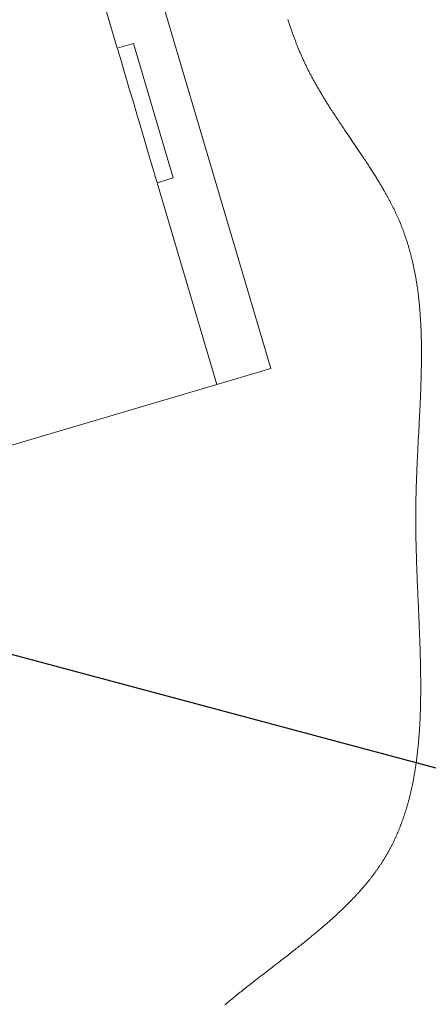
# Model space of a CAD drawing. Units: millimetres. Extents: x 7 to 835, y 9 to 581.
# Drawn here: x 305 to 320, y 46 to 81 of the extents above; entities that cross this region are included whole.
import ezdxf

# ---------------------------------------------------------------- set-up
doc = ezdxf.new("R2010")
doc.units = ezdxf.units.MM
doc.layers.add('SLD-0', color=7, linetype='Continuous')
doc.styles.add('SLDTEXTSTYLE0', font='TXT', dxfattribs={"width": 0.605})
doc.dimstyles.new('SLDDIMSTYLE10', dxfattribs={"dimtxt": 3, "dimasz": 3, "dimexe": 0, "dimexo": 0.0625, "dimgap": 0.75, "dimtad": 0, "dimtih": 1, "dimtoh": 1, "dimdec": 1, "dimlfac": 4, "dimrnd": 1e-09, "dimzin": 12, "dimdsep": 46, "dimtxsty": 'SLDTEXTSTYLE0', "dimsah": 1, "dimcen": 0, "dimadec": 0, "dimazin": 0, "dimtfac": 1, "dimtdec": 3, "dimtofl": 0, "dimtmove": 0, "dimatfit": 3, "dimfxl": 0, "dimfrac": 2, "dimtolj": 1, "dimtzin": 12, "dimarcsym": 0})
doc.dimstyles.new('SLDDIMSTYLE4', dxfattribs={"dimtxt": 0, "dimasz": 3, "dimexe": 0, "dimexo": 0.0625, "dimgap": 0, "dimtad": 0, "dimtih": 1, "dimtoh": 1, "dimdec": 0, "dimrnd": 1e-09, "dimzin": 0, "dimdsep": 46, "dimtxsty": 'Standard', "dimsah": 1, "dimcen": 0.09, "dimadec": 0, "dimazin": 0, "dimtfac": 3, "dimtdec": 0, "dimtofl": 0, "dimtmove": 0, "dimatfit": 3, "dimfxl": 0, "dimfrac": 2, "dimtolj": 1, "dimtzin": 0, "dimarcsym": 0})
doc.dimstyles.new('SLDDIMSTYLE8', dxfattribs={"dimtxt": 3, "dimasz": 3, "dimexe": 0, "dimexo": 0.0625, "dimgap": 0.75, "dimtad": 0, "dimtih": 1, "dimtoh": 1, "dimdec": 1, "dimlfac": 4, "dimrnd": 1e-09, "dimzin": 4, "dimdsep": 46, "dimtxsty": 'SLDTEXTSTYLE0', "dimsah": 1, "dimcen": 0, "dimadec": 0, "dimazin": 0, "dimtfac": 1, "dimtdec": 3, "dimtofl": 0, "dimtmove": 0, "dimatfit": 3, "dimfxl": 0, "dimfrac": 2, "dimtolj": 1, "dimtzin": 12, "dimarcsym": 0})

# ---------------------------------------------------------------- blocks, each defined once
blk = doc.blocks.new('*D164')
at = {"layer": 'SLD-0'}
for p, q in [((296.843, 60.538), (322.736, 53.594)), ((322.736, 53.594), (325.736, 53.594))]:
    blk.add_line(p, q, dxfattribs=at)
blk.add_solid([(296.843, 60.538), (299.621, 59.315), (299.86, 60.207)], dxfattribs=at)
at = {"layer": 'SLD-0', "char_height": 3, "attachment_point": 1, "style": 'SLDTEXTSTYLE0'}
for s, insert in [('%%c', (327.323, 55.161)), ('196.0', (331.696, 55.161)), (' H.C.', (342.009, 55.161)), ('REF.', (327.323, 50.563))]:
    blk.add_mtext(s, dxfattribs=dict(at, insert=insert))
blk = doc.blocks.new('*D166')
at = {"layer": 'SLD-0'}
for p, q in [((292.052, 48.275), (312.704, 31.129)), ((312.704, 31.129), (315.704, 31.129))]:
    blk.add_line(p, q, dxfattribs=at)
blk.add_solid([(292.052, 48.275), (294.065, 46.004), (294.655, 46.714)], dxfattribs=at)
at = {"layer": 'SLD-0', "char_height": 3, "attachment_point": 1, "style": 'SLDTEXTSTYLE0'}
for s, insert in [('%%c', (317.292, 32.696)), ('16.1', (321.665, 32.696)), (' DRILL THRU', (329.681, 32.696)), ('8 HOLES EQUALLY SPACED', (317.292, 28.098))]:
    blk.add_mtext(s, dxfattribs=dict(at, insert=insert))

msp = doc.modelspace()

# ---------------------------------------------------------------- linework, layer by layer
at = {"color": 7, "linetype": 'Continuous', "lineweight": 0}
for p, q in [((308.422193, 87.742211), (314.09663, 68.564082)), ((306.50438, 87.174768), (308.632296, 79.982968)), ((309.202842, 80.151783), (308.632296, 79.982968)), ((310.621452, 75.357245), (309.202842, 80.151783)), ((310.621452, 75.357245), (310.050905, 75.188438)), ((310.050905, 75.188438), (312.17882, 67.996638)), ((314.09663, 68.564082), (312.17882, 67.996638)), ((312.17882, 67.996638), (302.484829, 65.128373))]:
    msp.add_line(p, q, dxfattribs=at)
at = {"color": 7, "linetype": 'Continuous', "lineweight": 0, "flags": 128}
for points in [[(312.46265, 45.897016), (312.493734, 45.922982), (312.524878, 45.948917), (312.556066, 45.974808), (312.590942, 46.003664), (312.62587, 46.032475), (312.660858, 46.061242), (312.695906, 46.089964), (312.731013, 46.118649), (312.766165, 46.147296), (312.801376, 46.175899), (312.836632, 46.204465), (312.879346, 46.238961), (312.922128, 46.273405), (312.964968, 46.307797), (313.007884, 46.342136), (313.050851, 46.376431), (313.093878, 46.410674), (313.144662, 46.450974), (313.195512, 46.491215), (313.246429, 46.531389), (313.297406, 46.57151), (313.349485, 46.612399), (313.401617, 46.653228), (313.453801, 46.694012), (313.50603, 46.734745), (313.558295, 46.775432), (313.610591, 46.816075), (313.662924, 46.856681), (313.73623, 46.913469), (313.809566, 46.970183), (313.882917, 47.026845), (313.956283, 47.083454), (314.029642, 47.140019), (314.101666, 47.195541), (314.173661, 47.251033), (314.245612, 47.306502), (314.317502, 47.361957), (314.369738, 47.402287), (314.421937, 47.442609), (314.474084, 47.482939), (314.526178, 47.523269), (314.57822, 47.563614), (314.630188, 47.603959), (314.682096, 47.644319), (314.729616, 47.681334), (314.777069, 47.718363), (314.824455, 47.7554), (314.871766, 47.792466), (314.918995, 47.829548), (314.96615, 47.866652), (315.006502, 47.898481), (315.046787, 47.930325), (315.087006, 47.962191), (315.127157, 47.994079), (315.167233, 48.02599), (315.207243, 48.057931), (315.247171, 48.089894), (315.283701, 48.119219), (315.320164, 48.148567), (315.35656, 48.177945), (315.392882, 48.207345), (315.429129, 48.236767), (315.465301, 48.266226), (315.499052, 48.293794), (315.532737, 48.321391), (315.566354, 48.34901), (315.599889, 48.376666), (315.633357, 48.404345), (315.66675, 48.432054), (315.698162, 48.458206), (315.729506, 48.484387), (315.760784, 48.510598), (315.79198, 48.536839), (315.823108, 48.56311), (315.854162, 48.58941), (315.885134, 48.615741), (315.916039, 48.642101), (315.946855, 48.668498), (315.977596, 48.694925), (316.007711, 48.720921), (316.037744, 48.746945), (316.067696, 48.773), (316.097565, 48.799092), (316.122852, 48.821257), (316.148065, 48.843453), (316.173226, 48.86567), (316.198319, 48.887918), (316.223353, 48.910195), (316.248328, 48.932495), (316.271812, 48.953543), (316.295236, 48.97462), (316.318609, 48.995728), (316.341914, 49.016858), (316.365168, 49.03801), (316.388354, 49.059192), (316.41148, 49.080396), (316.434547, 49.10163), (316.457555, 49.122894), (316.480495, 49.144188), (316.502966, 49.165124), (316.525377, 49.18609), (316.547722, 49.207086), (316.570006, 49.228104), (316.594005, 49.250836), (316.617921, 49.273605), (316.641763, 49.296403), (316.66553, 49.319239), (316.689223, 49.342105), (316.712834, 49.365008), (316.735029, 49.386637), (316.75715, 49.408304), (316.779196, 49.429992), (316.801176, 49.451718), (316.823088, 49.473474), (316.844918, 49.495267), (316.866681, 49.51709), (316.88837, 49.53895), (316.909976, 49.560847), (316.931516, 49.582774), (316.952594, 49.604343), (316.973597, 49.625943), (316.994526, 49.647586), (317.01538, 49.66926), (317.036539, 49.691359), (317.057617, 49.713502), (317.078613, 49.735675), (317.099534, 49.757892), (317.120373, 49.78014), (317.140758, 49.802037), (317.161068, 49.823964), (317.181289, 49.845928), (317.201436, 49.86793), (317.221917, 49.890423), (317.242302, 49.912954), (317.262605, 49.935522), (317.282826, 49.958134), (317.302957, 49.980784), (317.322999, 50.003478), (317.342959, 50.026218), (317.360982, 50.046871), (317.378938, 50.067568), (317.39682, 50.088296), (317.414619, 50.109061), (317.432351, 50.129863), (317.450002, 50.150694), (317.467585, 50.171563), (317.483634, 50.190726), (317.499615, 50.209919), (317.51553, 50.229149), (317.531385, 50.248401), (317.547172, 50.267691), (317.562893, 50.287003), (317.578554, 50.306352), (317.594141, 50.325738), (317.60966, 50.345147), (317.62512, 50.364593), (317.640506, 50.384069), (317.655824, 50.403582), (317.670204, 50.422007), (317.684524, 50.440462), (317.698784, 50.458947), (317.712985, 50.477462), (317.727119, 50.495999), (317.742042, 50.515698), (317.756899, 50.535435), (317.771681, 50.555201), (317.786396, 50.575005), (317.801036, 50.594838), (317.815609, 50.614709), (317.829281, 50.633477), (317.842886, 50.652275), (317.856424, 50.671103), (317.869902, 50.689967), (317.883313, 50.708855), (317.896657, 50.727779), (317.909941, 50.746733), (317.923151, 50.765725), (317.936301, 50.784746), (317.949385, 50.803797), (317.962162, 50.822543), (317.97488, 50.841318), (317.987532, 50.860124), (318.000116, 50.878959), (318.013631, 50.899344), (318.027072, 50.919758), (318.040438, 50.94021), (318.053722, 50.960707), (318.066925, 50.98124), (318.080053, 51.001804), (318.092354, 51.021235), (318.104595, 51.040696), (318.116754, 51.060194), (318.128847, 51.07973), (318.140872, 51.099295), (318.15283, 51.118897), (318.164714, 51.13853), (318.176523, 51.158199), (318.188272, 51.177898), (318.199948, 51.197635), (318.211347, 51.217051), (318.222687, 51.236505), (318.233952, 51.255981), (318.24515, 51.275494), (318.25649, 51.295402), (318.267763, 51.315332), (318.278968, 51.335299), (318.2901, 51.355304), (318.301164, 51.375339), (318.311974, 51.395046), (318.322711, 51.414782), (318.333387, 51.434556), (318.343997, 51.45436), (318.354756, 51.474603), (318.365455, 51.494876), (318.376079, 51.515179), (318.386644, 51.535519), (318.397135, 51.555889), (318.407565, 51.576296), (318.417929, 51.596725), (318.429813, 51.620359), (318.441615, 51.644037), (318.453319, 51.667759), (318.464942, 51.691519), (318.476483, 51.715324), (318.487935, 51.739173), (318.499297, 51.76306), (318.509638, 51.784994), (318.519913, 51.806966), (318.530113, 51.828967), (318.540245, 51.851014), (318.550304, 51.87309), (318.560287, 51.895196), (318.570212, 51.917346), (318.580054, 51.939527), (318.589836, 51.961744), (318.599545, 51.983992), (318.609178, 52.006276), (318.618752, 52.028598), (318.627708, 52.049669), (318.636604, 52.070776), (318.645448, 52.091913), (318.654217, 52.11308), (318.662934, 52.134277), (318.672113, 52.156793), (318.681225, 52.179338), (318.690263, 52.201921), (318.699241, 52.224534), (318.708152, 52.247183), (318.716988, 52.269863), (318.725266, 52.291283), (318.733476, 52.312726), (318.741635, 52.334206), (318.749733, 52.355709), (318.757773, 52.377241), (318.766676, 52.401314), (318.775505, 52.425416), (318.784267, 52.449556), (318.792954, 52.473733), (318.801567, 52.497948), (318.810113, 52.522199), (318.818584, 52.546481), (318.826988, 52.570799), (318.834908, 52.593948), (318.842761, 52.61712), (318.850555, 52.640328), (318.858281, 52.663574), (318.865948, 52.686842), (318.873555, 52.710148), (318.882436, 52.737655), (318.891227, 52.7652), (318.899937, 52.792797), (318.908557, 52.820431), (318.917267, 52.848676), (318.925895, 52.876966), (318.934426, 52.905301), (318.942875, 52.93368), (318.951234, 52.962104), (318.959504, 52.990573), (318.967693, 53.019079), (318.975791, 53.047637), (318.983808, 53.076232), (318.991736, 53.104879), (318.999581, 53.133564), (319.007337, 53.162294), (319.015011, 53.191068), (319.022603, 53.219879), (319.029488, 53.246329), (319.036305, 53.272815), (319.043048, 53.29934), (319.049724, 53.325901), (319.056332, 53.352492), (319.062874, 53.37912), (319.069915, 53.408148), (319.076873, 53.437213), (319.08375, 53.466322), (319.090553, 53.495476), (319.097273, 53.524667), (319.103792, 53.553375), (319.110245, 53.582126), (319.116615, 53.610915), (319.122911, 53.639742), (319.129258, 53.669194), (319.135532, 53.698691), (319.141723, 53.728225), (319.14784, 53.757804), (319.153883, 53.78742), (319.159843, 53.817073), (319.165737, 53.846764), (319.171548, 53.876499), (319.177285, 53.906271), (319.182955, 53.936081), (319.188543, 53.965936), (319.194056, 53.99582), (319.199503, 54.025749), (319.204874, 54.055715), (319.210693, 54.088721), (319.21643, 54.121772), (319.222085, 54.154867), (319.227643, 54.188015), (319.233127, 54.2212), (319.23803, 54.251412), (319.242865, 54.281661), (319.247633, 54.311948), (319.252327, 54.342264), (319.256954, 54.372625), (319.261514, 54.403016), (319.266006, 54.433445), (319.270872, 54.466965), (319.275655, 54.500522), (319.280356, 54.534124), (319.284976, 54.567771), (319.289513, 54.601455), (319.293976, 54.635184), (319.298357, 54.668957), (319.302656, 54.702776), (319.306888, 54.736631), (319.31103, 54.770524), (319.315031, 54.803858), (319.318958, 54.837236), (319.32281, 54.870645), (319.326595, 54.904098), (319.330551, 54.93989), (319.334433, 54.975728), (319.338225, 55.011602), (319.341943, 55.047529), (319.345579, 55.0835), (319.349133, 55.119509), (319.352612, 55.155562), (319.355734, 55.18865), (319.358789, 55.221776), (319.361776, 55.254938), (319.364704, 55.28813), (319.367565, 55.32136), (319.370359, 55.354627), (319.373094, 55.387931), (319.375768, 55.421265), (319.378376, 55.454636), (319.380924, 55.488037), (319.383413, 55.521475), (319.385834, 55.554951), (319.388621, 55.594446), (319.391318, 55.633986), (319.393933, 55.673571), (319.396474, 55.713208), (319.398969, 55.753605), (319.401383, 55.794055), (319.403716, 55.834549), (319.405973, 55.875087), (319.408141, 55.915678), (319.410198, 55.955583), (319.412179, 55.995533), (319.414079, 56.035528), (319.415912, 56.075567), (319.4177, 56.116464), (319.419414, 56.157405), (319.421053, 56.19839), (319.422618, 56.239428), (319.424108, 56.280496), (319.425523, 56.321615), (319.426864, 56.362772), (319.428139, 56.403885), (319.429338, 56.445042), (319.430463, 56.486236), (319.431529, 56.527475), (319.432519, 56.568751), (319.433428, 56.609327), (319.434278, 56.649948), (319.43506, 56.690605), (319.435783, 56.7313), (319.436453, 56.772867), (319.437064, 56.814464), (319.437608, 56.856113), (319.438092, 56.897791), (319.43851, 56.939507), (319.438875, 56.98126), (319.439173, 57.023058), (319.439448, 57.071859), (319.43965, 57.12072), (319.439769, 57.169626), (319.439814, 57.218576), (319.439784, 57.267578), (319.439679, 57.316626), (319.439516, 57.362916), (319.439292, 57.409251), (319.439001, 57.455624), (319.438651, 57.502033), (319.438234, 57.548488), (319.437683, 57.602281), (319.437057, 57.656134), (319.436357, 57.710031), (319.435574, 57.763988), (319.434725, 57.81799), (319.433801, 57.872044), (319.43281, 57.926143), (319.431841, 57.975778), (319.430821, 58.025451), (319.42974, 58.075169), (319.428608, 58.124924), (319.427423, 58.174716), (319.426186, 58.224546), (319.424644, 58.284396), (319.423027, 58.344292), (319.421344, 58.404246), (319.4196, 58.464246), (319.41779, 58.524298), (319.415949, 58.583329), (319.414057, 58.642397), (319.412112, 58.701517), (319.410116, 58.76069), (319.407784, 58.827976), (319.405392, 58.895314), (319.402941, 58.962712), (319.40043, 59.030162), (319.397874, 59.097664), (319.395267, 59.165219), (319.392614, 59.232818), (319.389917, 59.300469), (319.386467, 59.385577), (319.382958, 59.47076), (319.379404, 59.556009), (319.375798, 59.641333), (319.372155, 59.72671), (319.367901, 59.825579), (319.363609, 59.924515), (319.359288, 60.023533), (319.354951, 60.122619), (319.350608, 60.221771), (319.346272, 60.320983), (319.341935, 60.420262), (319.337197, 60.529525), (319.332495, 60.638847), (319.327839, 60.748221), (319.323249, 60.857648), (319.318727, 60.967127), (319.315553, 61.045343), (319.312424, 61.123582), (319.309354, 61.201835), (319.306336, 61.280103), (319.303379, 61.358387), (319.300495, 61.436677), (319.297679, 61.514983), (319.295161, 61.586762), (319.292709, 61.658548), (319.290333, 61.730335), (319.28803, 61.802128), (319.285803, 61.873922), (319.283657, 61.945709), (319.281891, 62.007101), (319.280185, 62.068494), (319.278546, 62.129887), (319.276981, 62.191272), (319.275476, 62.25265), (319.274075, 62.312925), (319.272749, 62.373193), (319.27149, 62.433453), (319.270313, 62.493706), (319.269188, 62.555173), (319.268152, 62.616633), (319.267199, 62.678078), (319.266334, 62.739516), (319.265559, 62.800931), (319.264881, 62.862339), (319.264293, 62.923724), (319.263853, 62.977428), (319.263496, 63.031117), (319.26322, 63.084791), (319.263011, 63.138442), (319.262892, 63.192086), (319.262847, 63.245716), (319.262892, 63.299323), (319.263019, 63.352915), (319.263205, 63.401023), (319.263458, 63.449116), (319.263786, 63.497195), (319.264188, 63.545259), (319.264658, 63.593308), (319.265202, 63.641341), (319.265805, 63.689353), (319.266535, 63.740956), (319.267348, 63.792544), (319.268227, 63.844109), (319.26918, 63.89566), (319.270209, 63.947188), (319.271304, 63.998694), (319.27269, 64.059371), (319.274157, 64.120019), (319.275722, 64.180637), (319.277376, 64.241225), (319.279149, 64.30302), (319.281004, 64.364785), (319.282949, 64.426513), (319.284968, 64.488212), (319.287069, 64.54988), (319.289237, 64.611511), (319.291487, 64.673105), (319.293797, 64.734669), (319.296181, 64.796196), (319.298625, 64.857693), (319.301136, 64.919146), (319.303699, 64.980568), (319.306322, 65.041954), (319.308996, 65.103309), (319.311999, 65.170744), (319.315054, 65.238142), (319.318168, 65.305488), (319.321327, 65.372797), (319.324538, 65.440046), (319.327988, 65.511325), (319.331475, 65.582553), (319.335014, 65.653721), (319.338575, 65.724837), (319.342174, 65.795893), (319.345802, 65.866897), (319.350101, 65.9505), (319.35443, 66.034021), (319.358774, 66.11746), (319.363125, 66.200825), (319.367014, 66.275174), (319.370896, 66.349464), (319.37477, 66.423679), (319.378637, 66.497827), (319.382481, 66.571908), (319.386304, 66.645915), (319.390103, 66.719847), (319.393866, 66.793712), (319.397405, 66.863837), (319.400907, 66.933895), (319.404364, 67.003878), (319.407776, 67.073802), (319.411136, 67.143651), (319.414437, 67.213433), (319.417499, 67.279162), (319.420502, 67.344831), (319.423437, 67.410434), (319.426313, 67.475969), (319.429122, 67.541445), (319.431409, 67.595961), (319.433644, 67.650424), (319.435828, 67.704843), (319.437951, 67.759218), (319.440015, 67.813547), (319.442019, 67.867825), (319.443852, 67.918958), (319.445632, 67.970054), (319.447346, 68.021106), (319.449008, 68.072112), (319.450602, 68.123074), (319.452219, 68.177084), (319.453769, 68.231041), (319.455236, 68.284946), (319.45663, 68.338806), (319.457941, 68.392607), (319.459163, 68.44637), (319.460243, 68.497004), (319.461249, 68.547601), (319.462173, 68.598146), (319.463015, 68.648653), (319.463775, 68.699108), (319.464348, 68.741115), (319.464862, 68.783099), (319.465309, 68.825038), (319.465697, 68.866955), (319.466025, 68.908835), (319.466285, 68.950685), (319.466472, 68.990106), (319.466606, 69.029504), (319.466673, 69.068873), (319.466688, 69.108212), (319.466636, 69.147514), (319.466502, 69.192858), (319.466285, 69.238158), (319.46598, 69.28342), (319.465593, 69.328638), (319.465116, 69.373818), (319.464564, 69.418157), (319.463924, 69.462443), (319.463193, 69.506699), (319.462374, 69.550911), (319.461569, 69.590354), (319.46069, 69.629761), (319.459736, 69.669137), (319.458708, 69.708483), (319.457606, 69.747793), (319.456421, 69.787072), (319.455162, 69.826314), (319.453828, 69.865527), (319.452562, 69.900634), (319.451235, 69.935711), (319.449842, 69.970759), (319.448382, 70.005784), (319.446854, 70.040779), (319.44529, 70.075126), (319.443658, 70.109451), (319.441967, 70.143739), (319.440208, 70.178004), (319.438338, 70.212947), (319.436401, 70.247853), (319.434397, 70.282737), (319.432318, 70.317591), (319.430165, 70.352415), (319.427945, 70.387216), (319.42565, 70.421988), (319.423281, 70.456648), (319.420844, 70.491286), (319.418326, 70.525894), (319.415741, 70.56048), (319.413073, 70.595028), (319.410376, 70.628936), (319.407605, 70.662813), (319.404766, 70.696661), (319.401845, 70.730487), (319.398783, 70.764968), (319.395647, 70.79942), (319.392428, 70.833849), (319.38912, 70.868241), (319.385737, 70.90261), (319.382273, 70.936943), (319.378719, 70.971245), (319.375083, 71.005525), (319.371365, 71.039768), (319.367558, 71.073981), (319.363669, 71.108172), (319.35969, 71.142325), (319.355622, 71.176449), (319.351465, 71.210543), (319.347583, 71.241768), (319.343619, 71.272964), (319.339581, 71.304137), (319.335468, 71.335288), (319.331281, 71.366409), (319.327012, 71.397508), (319.323078, 71.425686), (319.319077, 71.453849), (319.315009, 71.48199), (319.310881, 71.510108), (319.306679, 71.538212), (319.302417, 71.566286), (319.297314, 71.599344), (319.292113, 71.632372), (319.286823, 71.665378), (319.281437, 71.698347), (319.276549, 71.727755), (319.271579, 71.75714), (319.266543, 71.786502), (319.261424, 71.815835), (319.256231, 71.845146), (319.250964, 71.874434), (319.245614, 71.9037), (319.24019, 71.932936), (319.234684, 71.962142), (319.229104, 71.991334), (319.223441, 72.020495), (319.217697, 72.049627), (319.211878, 72.078737), (319.205977, 72.107824), (319.199994, 72.136881), (319.19393, 72.165916), (319.187485, 72.196307), (319.180951, 72.226668), (319.174334, 72.256999), (319.167614, 72.287308), (319.160812, 72.31758), (319.153912, 72.347829), (319.147937, 72.373675), (319.141895, 72.399499), (319.135785, 72.425308), (319.129609, 72.451094), (319.123358, 72.476858), (319.117159, 72.502138), (319.110885, 72.527403), (319.104545, 72.552638), (319.098137, 72.577858), (319.091529, 72.603578), (319.084853, 72.629267), (319.078103, 72.654942), (319.071278, 72.680594), (319.064386, 72.706217), (319.05742, 72.731825), (319.050379, 72.75741), (319.043264, 72.782973), (319.036082, 72.808513), (319.028817, 72.834039), (319.021486, 72.859535), (319.014073, 72.885009), (319.006592, 72.910467), (318.999037, 72.935896), (318.990633, 72.963843), (318.982139, 72.991768), (318.973556, 73.019663), (318.964876, 73.047536), (318.956107, 73.075378), (318.947971, 73.100919), (318.93976, 73.126445), (318.931468, 73.151941), (318.923093, 73.177422), (318.914637, 73.202873), (318.906106, 73.228302), (318.897493, 73.253708), (318.888798, 73.279092), (318.879597, 73.305661), (318.870314, 73.332207), (318.860941, 73.358724), (318.851478, 73.385218), (318.841919, 73.411683), (318.832271, 73.438117), (318.822533, 73.464537), (318.812706, 73.49092), (318.802781, 73.517287), (318.792768, 73.543625), (318.782665, 73.569933), (318.772465, 73.596219), (318.762764, 73.620977), (318.752974, 73.645713), (318.74311, 73.670426), (318.733156, 73.69511), (318.723112, 73.719779), (318.713918, 73.742183), (318.70465, 73.764565), (318.695307, 73.786924), (318.685897, 73.809268), (318.67642, 73.831597), (318.666868, 73.853904), (318.657242, 73.876189), (318.64658, 73.900679), (318.635829, 73.925147), (318.624996, 73.9496), (318.614088, 73.974023), (318.603091, 73.998423), (318.592012, 74.022802), (318.580851, 74.047158), (318.569616, 74.071499), (318.558298, 74.09581), (318.546906, 74.120106), (318.535633, 74.143948), (318.524294, 74.167768), (318.512879, 74.191572), (318.501391, 74.215354), (318.488903, 74.241014), (318.476327, 74.266652), (318.463676, 74.292267), (318.450935, 74.31786), (318.43812, 74.34343), (318.425223, 74.368985), (318.412982, 74.393058), (318.400681, 74.417116), (318.388306, 74.441152), (318.375863, 74.465172), (318.363354, 74.489171), (318.349309, 74.515941), (318.335183, 74.542688), (318.320975, 74.569413), (318.306685, 74.596116), (318.292312, 74.622804), (318.277866, 74.64947), (318.263337, 74.676113), (318.248727, 74.702742), (318.234049, 74.729348), (318.219289, 74.755939), (318.204455, 74.782515), (318.189554, 74.809061), (318.174571, 74.8356), (318.159521, 74.862117), (318.144403, 74.888619), (318.129212, 74.915106), (318.113223, 74.942837), (318.097152, 74.970553), (318.081021, 74.998247), (318.064809, 75.025925), (318.048529, 75.053582), (318.032175, 75.081231), (318.014294, 75.111309), (317.996338, 75.141365), (317.9783, 75.171406), (317.96018, 75.201431), (317.941986, 75.231435), (317.924045, 75.260894), (317.906037, 75.290339), (317.887954, 75.319761), (317.869805, 75.349176), (317.848109, 75.384172), (317.826316, 75.419152), (317.804441, 75.45411), (317.782469, 75.489061), (317.760415, 75.523989), (317.738272, 75.558903), (317.716055, 75.593801), (317.693755, 75.628685), (317.671374, 75.663554), (317.648925, 75.698415), (317.626394, 75.733261), (317.603797, 75.7681), (317.577079, 75.809145), (317.550264, 75.850183), (317.523368, 75.891206), (317.496382, 75.932222), (317.468822, 75.973967), (317.44118, 76.015713), (317.413472, 76.057443), (317.385681, 76.099174), (317.357823, 76.140905), (317.330405, 76.181883), (317.302927, 76.222861), (317.27539, 76.263847), (317.247808, 76.304825), (317.20832, 76.363372), (317.168743, 76.421933), (317.129091, 76.48051), (317.089371, 76.539101), (317.0496, 76.597707), (317.003526, 76.665552), (316.957407, 76.733442), (316.911265, 76.801369), (316.865116, 76.869348), (316.818968, 76.937379), (316.772848, 77.005478), (316.726759, 77.073643), (316.695109, 77.120544), (316.663489, 77.167483), (316.631906, 77.214466), (316.600368, 77.261487), (316.568874, 77.308545), (316.53744, 77.355648), (316.506058, 77.402802), (316.474736, 77.450002), (316.446737, 77.492328), (316.418797, 77.534707), (316.390917, 77.577116), (316.363104, 77.619577), (316.335358, 77.662082), (316.308186, 77.703873), (316.281088, 77.745708), (316.254072, 77.787591), (316.227131, 77.829523), (316.205651, 77.863107), (316.184215, 77.89672), (316.162847, 77.930367), (316.141538, 77.964047), (316.120297, 77.997765), (316.099487, 78.030912), (316.078752, 78.064093), (316.058077, 78.097312), (316.037469, 78.130564), (316.018462, 78.161376), (315.999508, 78.192221), (315.980621, 78.223096), (315.961793, 78.254005), (315.943033, 78.284947), (315.924347, 78.315923), (315.90572, 78.346932), (315.88871, 78.37539), (315.871753, 78.403873), (315.854862, 78.432391), (315.838032, 78.460934), (315.82126, 78.48951), (315.804556, 78.518117), (315.787919, 78.546757), (315.771349, 78.575427), (315.754838, 78.60413), (315.738402, 78.632863), (315.722026, 78.66163), (315.705732, 78.69043), (315.690428, 78.717617), (315.675184, 78.744831), (315.660015, 78.772077), (315.644905, 78.799358), (315.629862, 78.826664), (315.613985, 78.855662), (315.598182, 78.884697), (315.582462, 78.913765), (315.566816, 78.942871), (315.551259, 78.972014), (315.535776, 79.001194), (315.521255, 79.028742), (315.506809, 79.056321), (315.492436, 79.083936), (315.478139, 79.111585), (315.463923, 79.139272), (315.449789, 79.166992), (315.435723, 79.194745), (315.421745, 79.222536), (315.407842, 79.25036), (315.394029, 79.278225), (315.380536, 79.305625), (315.367125, 79.333061), (315.353796, 79.360532), (315.340549, 79.388039), (315.326512, 79.417409), (315.312564, 79.446821), (315.298706, 79.476273), (315.284945, 79.505762), (315.271266, 79.535289), (315.257914, 79.564327), (315.244652, 79.593403), (315.23148, 79.622516), (315.218382, 79.651667), (315.205105, 79.681451), (315.191917, 79.711268), (315.178812, 79.741126), (315.165788, 79.771018), (315.152854, 79.800947), (315.140002, 79.830913), (315.127231, 79.860916), (315.114543, 79.890953), (315.101937, 79.921028), (315.089412, 79.951135), (315.076962, 79.981277), (315.064602, 80.011452), (315.052316, 80.041664), (315.040104, 80.071909), (315.028988, 80.099663), (315.017931, 80.127442), (315.006934, 80.155252), (314.996012, 80.183091), (314.985141, 80.210952), (314.974345, 80.238843), (314.962633, 80.269301), (314.950995, 80.299789), (314.939432, 80.330307), (314.927936, 80.360858), (314.916521, 80.391439), (314.905174, 80.422049), (314.893894, 80.45269), (314.881571, 80.486426), (314.869337, 80.520203), (314.857178, 80.55401), (314.845108, 80.587855), (314.833112, 80.621732), (314.821206, 80.655644), (314.809375, 80.689589), (314.797625, 80.723567), (314.785957, 80.757579), (314.774364, 80.791621), (314.763054, 80.825089), (314.751811, 80.858583), (314.74065, 80.89211), (314.729557, 80.925664), (314.717658, 80.961933), (314.705841, 80.998236)], [(308.632296, 79.982968), (308.645923, 79.936905), (308.686286, 79.800485), (308.751833, 79.578957), (308.840044, 79.280825), (308.94753, 78.91755), (309.070159, 78.503097), (309.203219, 78.053383), (309.341598, 77.585699), (309.479978, 77.118019), (309.613038, 76.668309), (309.735667, 76.253848), (309.843153, 75.89058), (309.931364, 75.592445), (309.99691, 75.370917), (310.037274, 75.234497), (310.050905, 75.188438)]]:
    msp.add_lwpolyline(points, dxfattribs=at)

# ---------------------------------------------------------------- dimensions: what is measured, and where the dimension line sits
at = {"layer": 'SLD-0'}
for p1, p2, text, dimstyle, picture, middle in [((249.513628, 73.233061), (296.843214, 60.538364), '<> H.C.\\PREF.', 'SLDDIMSTYLE8', '*D164', (339.358912, 53.593547)), ((288.955022, 50.846254), (292.05182, 48.275171), '<> DRILL THRU\\P8 HOLES EQUALLY SPACED', 'SLDDIMSTYLE10', '*D166', (345.121826, 31.128556))]:
    dim = msp.add_diameter_dim_2p(p1=p1, p2=p2, text=text, dimstyle=dimstyle, dxfattribs=at)
    dim.commit()
    dim.dimension.update_dxf_attribs({"geometry": picture, "text_midpoint": middle, "dimtype": 163})

# ---------------------------------------------------------------- leaders
msp.add_leader([(286.244599, 75.340386), (316.323397, 102.475892), (319.323397, 102.475892)], dimstyle='SLDDIMSTYLE4', dxfattribs=at)

doc.saveas('drawing.dxf')
